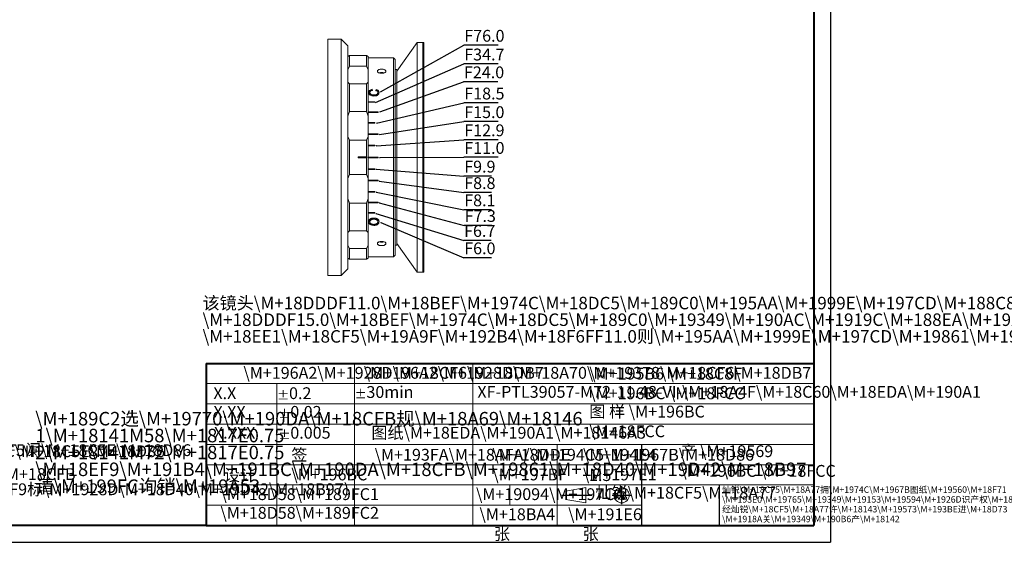
# Model space of a CAD drawing. Units: millimetres. Extents: x 0 to 723, y 0 to 323.
# Drawn here: x 180 to 471, y 0 to 155 of the extents above; entities that cross this region are included whole.
import ezdxf

# ---------------------------------------------------------------- set-up
doc = ezdxf.new("R2010")
doc.units = ezdxf.units.MM
doc.layers.add('FORMAT', color=7, linetype='Continuous')
doc.styles.add('SLDTEXTSTYLE0', font='TXT', dxfattribs={"width": 0.7})
doc.styles.add('SLDTEXTSTYLE1', font='TXT', dxfattribs={"width": 0.7, "bigfont": 'bigfont'})
doc.styles.add('SLDTEXTSTYLE3', font='TXT', dxfattribs={"width": 0.633333, "bigfont": 'bigfont'})
doc.styles.add('SLDTEXTSTYLE4', font='TXT', dxfattribs={"width": 0.614286, "bigfont": 'bigfont'})
doc.styles.add('SLDTEXTSTYLE5', font='TXT', dxfattribs={"width": 0.557143, "bigfont": 'bigfont'})
doc.dimstyles.new('SLDDIMSTYLE0', dxfattribs={"dimtxt": 0.18, "dimasz": 1, "dimexe": 0, "dimexo": 0.0625, "dimgap": 0, "dimtad": 0, "dimtih": 1, "dimtoh": 1, "dimdec": 0, "dimrnd": 1e-09, "dimzin": 0, "dimdsep": 46, "dimtxsty": 'Standard', "dimblk1": 'DOT', "dimblk2": 'DOT', "dimsah": 1, "dimcen": 0.09, "dimadec": 0, "dimazin": 0, "dimtfac": 1, "dimtdec": 0, "dimtofl": 0, "dimtmove": 0, "dimatfit": 3, "dimldrblk": 'DOT', "dimfxl": 0, "dimfrac": 2, "dimtolj": 1, "dimtzin": 0, "dimarcsym": 0})

# ---------------------------------------------------------------- blocks, each defined once
blk = doc.blocks.new('SW_NOTE_0')
at = {"layer": 'FORMAT', "color": 0}
blk.add_line((40.7, 0), (0, 0), dxfattribs=at)
at = {"layer": 'FORMAT', "color": 0, "insert": (0.5, 22.6), "char_height": 17.5, "attachment_point": 1, "style": 'SLDTEXTSTYLE0'}
blk.add_mtext('F7.3', dxfattribs=at)
blk = doc.blocks.new('_DOT')
at = {"color": 0, "linetype": 'ByBlock', "lineweight": -2}
blk.add_line((-0.5, 0), (-1, 0), dxfattribs=at)
at = {"color": 0, "linetype": 'ByBlock', "const_width": 0.5}
blk.add_lwpolyline([(-0.25, 0, 1), (0.25, 0, 1)], format="xyb", close=True, dxfattribs=at)
blk = doc.blocks.new('SW_NOTE_1')
at = {"layer": 'FORMAT', "color": 0}
blk.add_line((40.7, 0), (0, 0), dxfattribs=at)
at = {"layer": 'FORMAT', "color": 0, "insert": (0.5, 22.6), "char_height": 17.5, "attachment_point": 1, "style": 'SLDTEXTSTYLE0'}
blk.add_mtext('F6.0', dxfattribs=at)
blk = doc.blocks.new('SW_NOTE_2')
at = {"layer": 'FORMAT', "color": 0}
blk.add_line((40.7, 0), (0, 0), dxfattribs=at)
at = {"layer": 'FORMAT', "color": 0, "insert": (0.5, 22.6), "char_height": 17.5, "attachment_point": 1, "style": 'SLDTEXTSTYLE0'}
blk.add_mtext('F6.7', dxfattribs=at)
blk = doc.blocks.new('SW_NOTE_3')
at = {"layer": 'FORMAT', "color": 0}
blk.add_line((40.7, 0), (0, 0), dxfattribs=at)
at = {"layer": 'FORMAT', "color": 0, "insert": (0.5, 22.6), "char_height": 17.5, "attachment_point": 1, "style": 'SLDTEXTSTYLE0'}
blk.add_mtext('F8.1', dxfattribs=at)
blk = doc.blocks.new('SW_NOTE_4')
at = {"layer": 'FORMAT', "color": 0}
blk.add_line((40.7, 0), (0, 0), dxfattribs=at)
at = {"layer": 'FORMAT', "color": 0, "insert": (0.5, 22.6), "char_height": 17.5, "attachment_point": 1, "style": 'SLDTEXTSTYLE0'}
blk.add_mtext('F8.8', dxfattribs=at)
blk = doc.blocks.new('SW_NOTE_5')
at = {"layer": 'FORMAT', "color": 0}
blk.add_line((40.7, 0), (0, 0), dxfattribs=at)
at = {"layer": 'FORMAT', "color": 0, "insert": (0.5, 22.6), "char_height": 17.5, "attachment_point": 1, "style": 'SLDTEXTSTYLE0'}
blk.add_mtext('F9.9', dxfattribs=at)
blk = doc.blocks.new('SW_NOTE_6')
at = {"layer": 'FORMAT', "color": 0}
blk.add_line((50.9, 0), (0, 0), dxfattribs=at)
at = {"layer": 'FORMAT', "color": 0, "insert": (0.5, 22.6), "char_height": 17.5, "attachment_point": 1, "style": 'SLDTEXTSTYLE0'}
blk.add_mtext('F11.0', dxfattribs=at)
blk = doc.blocks.new('SW_NOTE_7')
at = {"layer": 'FORMAT', "color": 0}
blk.add_line((50.9, 0), (0, 0), dxfattribs=at)
at = {"layer": 'FORMAT', "color": 0, "insert": (0.5, 22.6), "char_height": 17.5, "attachment_point": 1, "style": 'SLDTEXTSTYLE0'}
blk.add_mtext('F12.9', dxfattribs=at)
blk = doc.blocks.new('SW_NOTE_8')
at = {"layer": 'FORMAT', "color": 0}
blk.add_line((50.9, 0), (0, 0), dxfattribs=at)
at = {"layer": 'FORMAT', "color": 0, "insert": (0.5, 22.6), "char_height": 17.5, "attachment_point": 1, "style": 'SLDTEXTSTYLE0'}
blk.add_mtext('F15.0', dxfattribs=at)
blk = doc.blocks.new('SW_NOTE_9')
at = {"layer": 'FORMAT', "color": 0}
blk.add_line((50.9, 0), (0, 0), dxfattribs=at)
at = {"layer": 'FORMAT', "color": 0, "insert": (0.5, 22.6), "char_height": 17.5, "attachment_point": 1, "style": 'SLDTEXTSTYLE0'}
blk.add_mtext('F18.5', dxfattribs=at)
blk = doc.blocks.new('SW_NOTE_10')
at = {"layer": 'FORMAT', "color": 0}
blk.add_line((50.9, 0), (0, 0), dxfattribs=at)
at = {"layer": 'FORMAT', "color": 0, "insert": (0.5, 22.6), "char_height": 17.5, "attachment_point": 1, "style": 'SLDTEXTSTYLE0'}
blk.add_mtext('F24.0', dxfattribs=at)
blk = doc.blocks.new('SW_NOTE_11')
at = {"layer": 'FORMAT', "color": 0}
blk.add_line((50.9, 0), (0, 0), dxfattribs=at)
at = {"layer": 'FORMAT', "color": 0, "insert": (0.5, 22.6), "char_height": 17.5, "attachment_point": 1, "style": 'SLDTEXTSTYLE0'}
blk.add_mtext('F34.7', dxfattribs=at)
blk = doc.blocks.new('SW_NOTE_12')
at = {"layer": 'FORMAT', "color": 0}
blk.add_line((50.9, 0), (0, 0), dxfattribs=at)
at = {"layer": 'FORMAT', "color": 0, "insert": (0.5, 22.6), "char_height": 17.5, "attachment_point": 1, "style": 'SLDTEXTSTYLE0'}
blk.add_mtext('F76.0', dxfattribs=at)
blk = doc.blocks.new('SW_NOTE_13')
at = {"layer": 'FORMAT', "color": 0, "char_height": 17.5, "attachment_point": 1, "style": 'SLDTEXTSTYLE1'}
for s, insert in [('\\M+1918A\\M+18AF7\\M+190DA\\M+18CFB', (0, 22.6)), ('(M\\M+19861P\\M+18CFB\\M+18EF9标\\M+1928D\\M+18D40\\M+19D42\\M+18B97)', (0, 0.1))]:
    blk.add_mtext(s, dxfattribs=dict(at, insert=insert))
blk = doc.blocks.new('PTL命名说明')
at = {"layer": 'FORMAT'}
for p, q in [((1217.1, 548.6), (1834.8, 548.6)), ((1197.1, 528.6), (1197.1, 420.2)), ((1854.8, 528.6), (1854.8, 420.2)), ((1499.5, 432), (1557.3, 432)), ((1217.1, 400.2), (1834.8, 400.2))]:
    blk.add_line(p, q, dxfattribs=at)
at = {"layer": 'FORMAT', "color": 7, "lineweight": 40}
for p, q in [((1225.5, 511.2), (1330.8, 511.2)), ((1333.7, 511.2), (1383.6, 511.2)), ((1386.4, 511.2), (1416.2, 511.2)), ((1434.7, 508.3), (1564.4, 508.3)), ((1681, 508.3), (1604.9, 508.3)), ((1723.2, 508.3), (1772.2, 508.3))]:
    blk.add_line(p, q, dxfattribs=at)
at = {"layer": 'FORMAT', "color": 7}
for p, q in [((1278.1, 511.2), (1278.1, 490.6)), ((1363.9, 511.2), (1363.9, 454.2)), ((1401.3, 511.2), (1401.3, 429.1)), ((1499.5, 508.3), (1499.5, 432)), ((1642.9, 508.3), (1642.9, 490.6)), ((1747.7, 508.3), (1747.7, 490.6)), ((1363.9, 454.2), (1343.8, 454.2)), ((1401.3, 429.1), (1343.8, 429.1))]:
    blk.add_line(p, q, dxfattribs=at)
at = {"layer": 'FORMAT'}
for centre, start, end in [((1217.1, 528.6), 90, 180), ((1834.8, 528.6), 0, 90), ((1217.1, 420.2), 180, 270), ((1834.8, 420.2), 270, 0)]:
    blk.add_arc(centre, 20, start, end, dxfattribs=at)
at = {"layer": 'FORMAT', "color": 7}
blk.add_blockref('SW_NOTE_13', (1586.6, 431.4), dxfattribs=at)
at = {"layer": 'FORMAT', "attachment_point": 1}
for s, insert, char_height, style in [('XF-PTLAAABB-C/F/P/M-(L90E)-(VI)', (1236.1, 551.8), 30, 'SLDTEXTSTYLE0'), ('灿锐\\M+191E6IV\\M+191E3镜头', (1208.2, 489.4), 17.5, 'SLDTEXTSTYLE1'), ('\\M+193E0\\M+19594转\\M+18CFC\\M+18C5E\\M+18D86', (1587.4, 487.9), 17.5, 'SLDTEXTSTYLE1'), ('\\M+189C2调\\M+18CF5阑\\M+18C5E\\M+18D86', (1711.5, 489.4), 17.5, 'SLDTEXTSTYLE1'), ('\\M+195A8\\M+195FBFOV标\\M+18FCC值', (1207.8, 467.8), 17.5, 'SLDTEXTSTYLE1'), ('\\M+1919C\\M+195FBFOV', (1238.3, 445.2), 17.5, 'SLDTEXTSTYLE1')]:
    blk.add_mtext(s, dxfattribs=dict(at, insert=insert, char_height=char_height, style=style))
blk = doc.blocks.new('SW_NOTE_15')
at = {"layer": 'FORMAT', "color": 0, "char_height": 4, "attachment_point": 1, "style": 'SLDTEXTSTYLE1'}
for s, insert in [('\\M+189C2选\\M+19770\\M+190DA\\M+18CFB规\\M+18A69\\M+18146', (0, 5.16)), ('1\\M+18141M58\\M+1817E0.75', (0, 0.16)), ('2\\M+18141M72\\M+1817E0.75', (0, -4.84)), ('\\M+18EF9\\M+191B4\\M+191BC\\M+190DA\\M+18CFB\\M+19861\\M+18D40\\M+19D42\\M+18B97', (0, -9.84)), ('请\\M+199FC询销\\M+19A53', (0, -14.84))]:
    blk.add_mtext(s, dxfattribs=dict(at, insert=insert))
blk = doc.blocks.new('SW_NOTE_17')
at = {"layer": 'FORMAT', "color": 0, "char_height": 3.70417, "attachment_point": 1, "style": 'SLDTEXTSTYLE1'}
for s, insert in [('该镜头\\M+18DDDF11.0\\M+18BEF\\M+1974C\\M+18DC5\\M+189C0\\M+195AA\\M+1999E\\M+197CD\\M+188C8\\M+18B79较\\M+18D44\\M+19349\\M+190AC\\M+1919C\\M+188EA\\M+19276\\M+190AB\\M+18143', (0, 4.77)), ('\\M+18DDDF15.0\\M+18BEF\\M+1974C\\M+18DC5\\M+189C0\\M+19349\\M+190AC\\M+1919C\\M+188EA\\M+19276\\M+190AB\\M+18142', (0, -0.16)), ('\\M+18EE1\\M+18CF5\\M+19A9F\\M+192B4\\M+18F6FF11.0则\\M+195AA\\M+1999E\\M+197CD\\M+19861\\M+190AC\\M+1919C\\M+188EA\\M+19276\\M+190AB\\M+18BCF\\M+189EF开\\M+18E6E\\M+189BA\\M+18D7E\\M+18142', (0, -5.1))]:
    blk.add_mtext(s, dxfattribs=dict(at, insert=insert))
blk = doc.blocks.new('SW_NOTE_18')
at = {"layer": 'FORMAT', "color": 0, "char_height": 1.9, "attachment_point": 1, "style": 'SLDTEXTSTYLE1'}
for s, insert in [('灿锐\\M+18CF5\\M+18A77拥\\M+1974C\\M+1967B图纸\\M+19560\\M+18F71', (0, 2.45)), ('\\M+193E0\\M+19765\\M+19349\\M+19153\\M+19594\\M+1926D识产权\\M+18143\\M+196A2', (0, -0.45)), ('经灿锐\\M+18CF5\\M+18A77许\\M+18143\\M+19573\\M+193BE进\\M+18D73', (0, -3.35)), ('\\M+1918A关\\M+19349\\M+190B6产\\M+18142', (0, -6.25))]:
    blk.add_mtext(s, dxfattribs=dict(at, insert=insert))
blk = doc.blocks.new('SW_NOTE_19')
at = {"layer": 'FORMAT', "color": 0, "attachment_point": 1, "style": 'SLDTEXTSTYLE0'}
for s, insert, char_height in [('±', (0, 3.41), 2.65), ('30min', (3.53, 4.43), 3.5)]:
    blk.add_mtext(s, dxfattribs=dict(at, insert=insert, char_height=char_height))
blk = doc.blocks.new('SW_NOTE_20')
at = {"layer": 'FORMAT', "color": 0, "attachment_point": 1, "style": 'SLDTEXTSTYLE0'}
for s, insert, char_height in [('±', (0, 3.41), 2.65), ('0.005', (3.53, 4.43), 3.5)]:
    blk.add_mtext(s, dxfattribs=dict(at, insert=insert, char_height=char_height))
blk = doc.blocks.new('SW_NOTE_21')
at = {"layer": 'FORMAT', "color": 0, "attachment_point": 1, "style": 'SLDTEXTSTYLE0'}
for s, insert, char_height in [('±', (0, 3.41), 2.65), ('0.02', (3.53, 4.43), 3.5)]:
    blk.add_mtext(s, dxfattribs=dict(at, insert=insert, char_height=char_height))
blk = doc.blocks.new('SW_NOTE_22')
at = {"layer": 'FORMAT', "color": 0, "attachment_point": 1, "style": 'SLDTEXTSTYLE0'}
for s, insert, char_height in [('±', (0, 3.41), 2.65), ('0.2', (3.53, 4.43), 3.5)]:
    blk.add_mtext(s, dxfattribs=dict(at, insert=insert, char_height=char_height))
blk = doc.blocks.new('57刻度')
at = {"color": 179, "linetype": 'Continuous', "lineweight": 15}
for p, q in [((19.8, 350), (0, 350)), ((29.8, 340), (19.8, 350)), ((19.8, 0), (19.8, 350)), ((29.8, 340), (29.8, 10)), ((132.3, 345), (102.3, 302.5)), ((140.7, 345), (132.3, 345)), ((132.3, 5), (132.3, 345)), ((142.5, 345), (140.7, 345)), ((140.7, 5), (140.7, 345)), ((29.8, 324.2), (32.3, 325.9)), ((32.3, 325.9), (32.3, 310.1)), ((57.3, 325.9), (32.3, 325.9)), ((57.3, 310.1), (57.3, 325.9)), ((57.3, 325.9), (59.8, 324.2)), ((59.8, 324.2), (59.8, 304.9)), ((97.3, 322.5), (59.8, 322.5)), ((99.8, 320), (97.3, 322.5)), ((97.3, 27.5), (97.3, 322.5)), ((32.3, 310.1), (29.8, 304.9)), ((32.3, 310.1), (57.3, 310.1)), ((59.8, 304.9), (57.3, 310.1)), ((99.8, 320), (99.8, 30)), ((59.8, 286.4), (59.8, 304.9)), ((73.5, 302.6), (73.9, 303.7)), ((73.9, 301.6), (73.5, 302.6)), ((73.9, 303.7), (74.9, 304.6)), ((74.7, 300.8), (73.9, 301.6)), ((74.9, 304.6), (76.4, 305.3)), ((76.4, 305.3), (78.3, 305.7)), ((81.3, 305.7), (83.2, 305.3)), ((83.2, 305.3), (84.7, 304.6)), ((84.7, 304.6), (85.7, 303.7)), ((85.7, 301.6), (84.9, 300.8)), ((85.7, 303.7), (86, 302.6)), ((86, 302.6), (85.7, 301.6)), ((102.3, 305), (99.8, 305)), ((102.3, 45), (102.3, 305)), ((29.8, 286.4), (32.3, 284)), ((32.3, 284), (32.3, 242.8)), ((57.3, 284), (32.3, 284)), ((57.3, 284), (59.8, 286.4)), ((57.3, 242.8), (57.3, 284)), ((59.8, 286.4), (59.8, 236.1)), ((60.6, 270.9), (60.6, 271.2)), ((62.3, 270.7), (62.3, 271.1)), ((66.1, 274.2), (65.6, 275.8)), ((65.6, 275.4), (65.6, 275.8)), ((66.1, 273.9), (65.6, 275.4)), ((68.4, 267.2), (68.4, 267.5)), ((71.6, 275.5), (71.2, 273.9)), ((71.6, 275.1), (71.2, 273.6)), ((71.6, 275.1), (71.6, 275.5)), ((74.3, 270.8), (74.3, 271.1)), ((76, 270.9), (76, 271.2)), ((69.8, 257.5), (59.8, 257.5)), ((69.8, 257.2), (59.8, 257.2)), ((59.8, 256.6), (69.8, 256.6)), ((69.8, 256.6), (69.8, 257.5)), ((32.3, 242.8), (29.8, 236.1)), ((32.3, 242.8), (57.3, 242.8)), ((59.8, 236.1), (57.3, 242.8)), ((74.8, 242.5), (59.8, 242.5)), ((74.8, 242.3), (59.8, 242.3)), ((59.8, 241.6), (74.8, 241.6)), ((59.8, 206.1), (59.8, 236.1)), ((74.8, 241.6), (74.8, 242.5)), ((69.8, 226.6), (59.8, 226.6)), ((69.8, 226.4), (59.8, 226.4)), ((59.8, 225.6), (69.8, 225.6)), ((69.8, 225.6), (69.8, 226.6)), ((29.8, 206.1), (32.3, 200.5)), ((57.3, 200.5), (59.8, 206.1)), ((74.8, 210), (59.8, 210)), ((74.8, 209.8), (59.8, 209.8)), ((59.8, 209), (74.8, 209)), ((59.8, 206.1), (59.8, 143.9)), ((74.8, 209), (74.8, 210)), ((32.3, 200.5), (32.3, 149.5)), ((57.3, 200.5), (32.3, 200.5)), ((57.3, 175.8), (57.3, 200.5)), ((69.8, 192.9), (59.8, 192.9)), ((69.8, 192.8), (59.8, 192.8)), ((59.8, 191.9), (69.8, 191.9)), ((69.8, 191.9), (69.8, 192.9)), ((44.8, 175.8), (57.3, 175.8)), ((44.8, 174.3), (44.8, 175.8)), ((57.8, 175.8), (57.3, 175.8)), ((74.8, 175.5), (59.8, 175.5)), ((74.8, 175.5), (59.8, 175.5)), ((74.8, 174.5), (74.8, 175.5)), ((57.3, 174.3), (44.8, 174.3)), ((57.3, 149.5), (57.3, 174.3)), ((57.3, 174.3), (57.8, 174.3)), ((59.8, 174.5), (74.8, 174.5)), ((59.8, 174.5), (74.8, 174.5)), ((32.3, 149.5), (29.8, 143.9)), ((32.3, 149.5), (57.3, 149.5)), ((59.8, 143.9), (57.3, 149.5)), ((69.8, 158.1), (59.8, 158.1)), ((59.8, 157.2), (69.8, 157.2)), ((59.8, 157.1), (69.8, 157.1)), ((69.8, 157.1), (69.8, 158.1)), ((59.8, 113.9), (59.8, 143.9)), ((74.8, 141), (59.8, 141)), ((59.8, 140.2), (74.8, 140.2)), ((59.8, 140), (74.8, 140)), ((74.8, 140), (74.8, 141)), ((69.8, 124.4), (59.8, 124.4)), ((59.8, 123.6), (69.8, 123.6)), ((59.8, 123.4), (69.8, 123.4)), ((69.8, 123.4), (69.8, 124.4)), ((29.8, 113.9), (32.3, 107.2)), ((57.3, 107.2), (32.3, 107.2)), ((32.3, 107.2), (32.3, 66)), ((57.3, 107.2), (59.8, 113.9)), ((57.3, 66), (57.3, 107.2)), ((59.8, 113.9), (59.8, 63.6)), ((74.8, 108.4), (59.8, 108.4)), ((59.8, 107.7), (74.8, 107.7)), ((59.8, 107.5), (74.8, 107.5)), ((74.8, 107.5), (74.8, 108.4)), ((69.8, 93.4), (59.8, 93.4)), ((59.8, 92.8), (69.8, 92.8)), ((59.8, 92.5), (69.8, 92.5)), ((69.8, 92.5), (69.8, 93.4)), ((60.6, 79.9), (60.6, 79.5)), ((62.3, 79.5), (62.3, 79.9)), ((68.1, 74.6), (68.1, 74.2)), ((68.3, 83.4), (68.3, 83.7)), ((74.3, 79.6), (74.3, 79.9)), ((76, 79.9), (76, 79.5)), ((32.3, 66), (29.8, 63.6)), ((32.3, 66), (57.3, 66)), ((59.8, 63.6), (57.3, 66)), ((59.8, 45.1), (59.8, 63.6)), ((29.8, 45.1), (32.3, 39.9)), ((57.3, 39.9), (59.8, 45.1)), ((59.8, 45.1), (59.8, 25.8)), ((73.5, 47.4), (73.9, 48.4)), ((73.9, 46.3), (73.5, 47.4)), ((73.9, 48.4), (74.7, 49.2)), ((74.9, 45.4), (73.9, 46.3)), ((76.4, 44.7), (74.9, 45.4)), ((78.3, 44.3), (76.4, 44.7)), ((83.2, 44.7), (81.3, 44.3)), ((84.7, 45.4), (83.2, 44.7)), ((85.7, 46.3), (84.7, 45.4)), ((84.9, 49.2), (85.7, 48.4)), ((85.7, 48.4), (86, 47.4)), ((86, 47.4), (85.7, 46.3)), ((99.8, 45), (102.3, 45)), ((102.3, 47.5), (132.3, 5)), ((57.3, 39.9), (32.3, 39.9)), ((32.3, 39.9), (32.3, 24.1)), ((57.3, 24.1), (57.3, 39.9)), ((97.3, 27.5), (99.8, 30)), ((32.3, 24.1), (29.8, 25.8)), ((32.3, 24.1), (57.3, 24.1)), ((59.8, 25.8), (57.3, 24.1)), ((59.8, 27.5), (97.3, 27.5)), ((0, 0), (19.8, 0)), ((19.8, 0), (29.8, 10)), ((132.3, 5), (140.7, 5)), ((140.7, 5), (142.5, 5))]:
    blk.add_line(p, q, dxfattribs=at)
at = {"color": 179, "linetype": 'Continuous', "lineweight": 0}
for p, q in [((0, 350), (0, 0)), ((142.5, 5), (142.5, 345))]:
    blk.add_line(p, q, dxfattribs=at)
at = {"color": 179, "linetype": 'Continuous', "lineweight": 15}
for centre, radius, start, end in [((79.8, 289.2), 11.4, 73.3687, 106.712), ((79.8, 60.8), 11.3, 253.0872, 287.0444)]:
    blk.add_arc(centre, radius, start, end, dxfattribs=at)
for points, knots in [([(78.3, 299.6), (78.3, 299.6), (77.5, 299.7), (76.2, 300), (74.7, 300.7), (73.6, 301.7), (73.3, 302.9), (73.9, 304), (75.1, 304.9), (76.6, 305.4), (77.7, 305.6), (78.3, 305.7)], [0, 0, 0, 0, 0.013902, 0.179748, 0.321229, 0.431422, 0.518104, 0.606315, 0.718137, 0.859293, 1, 1, 1, 1]), ([(78.3, 305.7), (79, 305.7), (80, 305.8), (81, 305.7), (81.3, 305.7)], [0, 0, 0, 0, 0.70405, 1, 1, 1, 1]), ([(81.3, 299.6), (80.6, 299.5), (79.6, 299.5), (78.6, 299.6), (78.3, 299.6)], [0, 0, 0, 0, 0.703872, 1, 1, 1, 1]), ([(81.3, 305.7), (81.8, 305.6), (82.9, 305.4), (84.5, 304.9), (85.6, 304.1), (86.2, 303.2), (86.2, 302.1), (85.4, 301.1), (84.1, 300.3), (82.6, 299.8), (81.6, 299.7), (81.3, 299.6)], [0, 0, 0, 0, 0.129092, 0.277099, 0.393586, 0.459753, 0.536432, 0.633382, 0.757472, 0.908703, 1, 1, 1, 1]), ([(65.6, 275.8), (64.9, 275.6), (63.6, 275.3), (61.9, 274.3), (60.8, 272.9), (60.7, 271.8), (60.6, 271.2)], [0, 0, 0, 0, 0.281978, 0.543987, 0.779269, 1, 1, 1, 1]), ([(65.6, 275.4), (64.9, 275.3), (63.6, 275), (61.9, 274), (60.8, 272.6), (60.7, 271.4), (60.6, 270.9)], [0, 0, 0, 0, 0.2823433, 0.5445187, 0.7796497, 1, 1, 1, 1]), ([(60.6, 271.2), (60.7, 270.4), (60.8, 269.2), (61.8, 267.9), (63.2, 266.8), (65.5, 266), (67.4, 265.9), (68.4, 265.8)], [0, 0, 0, 0, 0.214453, 0.330459, 0.455089, 0.722379, 1, 1, 1, 1]), ([(62.3, 271.1), (62.4, 271.5), (62.5, 272.3), (63.4, 273.3), (64.6, 273.9), (65.6, 274.1), (66.1, 274.2)], [0, 0, 0, 0, 0.219722, 0.455523, 0.714779, 1, 1, 1, 1]), ([(68.4, 267.5), (67.7, 267.5), (66.3, 267.6), (64.6, 268), (63.4, 268.7), (62.8, 269.4), (62.4, 270.2), (62.4, 270.8), (62.3, 271.1)], [0, 0, 0, 0, 0.275016, 0.542689, 0.668285, 0.784954, 0.894712, 1, 1, 1, 1]), ([(68.4, 267.2), (67.7, 267.2), (66.3, 267.3), (64.6, 267.7), (63.4, 268.4), (62.8, 269.1), (62.4, 269.9), (62.4, 270.5), (62.3, 270.7)], [0, 0, 0, 0, 0.275308, 0.543198, 0.668805, 0.785373, 0.894948, 1, 1, 1, 1]), ([(68.4, 265.8), (69.4, 265.9), (70.8, 266), (72.6, 266.5), (73.8, 267.2), (74.8, 268), (75.7, 269.3), (75.9, 270.4), (76, 271.2)], [0, 0, 0, 0, 0.278089, 0.416296, 0.544873, 0.665468, 0.784587, 1, 1, 1, 1]), ([(74.3, 271.1), (74.2, 270.8), (74.2, 270.3), (73.9, 269.5), (73.3, 268.8), (72.2, 268.1), (70.5, 267.6), (69.1, 267.5), (68.4, 267.5)], [0, 0, 0, 0, 0.105599, 0.214863, 0.331599, 0.456675, 0.724175, 1, 1, 1, 1]), ([(74.3, 270.8), (74.2, 270.5), (74.2, 270), (73.9, 269.2), (73.3, 268.5), (72.2, 267.7), (70.5, 267.3), (69.1, 267.2), (68.4, 267.2)], [0, 0, 0, 0, 0.105365, 0.214437, 0.331075, 0.456152, 0.723872, 1, 1, 1, 1]), ([(71.2, 273.9), (71.6, 273.8), (72.4, 273.6), (73.3, 273.1), (73.8, 272.6), (74.2, 272), (74.2, 271.4), (74.3, 271.1)], [0, 0, 0, 0, 0.280076, 0.543157, 0.662325, 0.779978, 1, 1, 1, 1]), ([(76, 271.2), (75.9, 271.7), (75.8, 272.7), (74.9, 274.1), (73.4, 275), (72.2, 275.3), (71.6, 275.5)], [0, 0, 0, 0, 0.222607, 0.456455, 0.717026, 1, 1, 1, 1]), ([(76, 270.9), (75.9, 271.4), (75.8, 272.4), (74.9, 273.7), (73.4, 274.7), (72.2, 275), (71.6, 275.1)], [0, 0, 0, 0, 0.222242, 0.455928, 0.71665, 1, 1, 1, 1]), ([(57.8, 175.8), (57.8, 175.6), (57.8, 175.1), (57.8, 174.6), (57.8, 174.3)], [0, 0, 0, 0, 0.249693, 1, 1, 1, 1]), ([(68.3, 85.1), (67.3, 85), (65.8, 84.9), (64, 84.3), (62.8, 83.7), (61.8, 82.8), (60.9, 81.5), (60.7, 80.3), (60.6, 79.5)], [0, 0, 0, 0, 0.277602, 0.413371, 0.543792, 0.667627, 0.783553, 1, 1, 1, 1]), ([(60.6, 79.9), (60.7, 79.1), (60.9, 78), (61.8, 76.7), (63.1, 75.6), (65.3, 74.8), (67.1, 74.6), (68.1, 74.6)], [0, 0, 0, 0, 0.215874, 0.331027, 0.453347, 0.71872, 1, 1, 1, 1]), ([(60.6, 79.5), (60.7, 78.8), (60.9, 77.7), (61.8, 76.4), (63.1, 75.3), (65.3, 74.4), (67.1, 74.3), (68.1, 74.2)], [0, 0, 0, 0, 0.216288, 0.331548, 0.453887, 0.719063, 1, 1, 1, 1]), ([(62.3, 79.9), (62.4, 80.1), (62.4, 80.7), (62.8, 81.5), (63.4, 82.2), (64.1, 82.8), (65.1, 83.3), (66.5, 83.6), (67.6, 83.7), (68.3, 83.7)], [0, 0, 0, 0, 0.106054, 0.21594, 0.331813, 0.457057, 0.588023, 0.723584, 1, 1, 1, 1]), ([(62.3, 79.5), (62.4, 79.8), (62.4, 80.4), (62.8, 81.2), (63.4, 81.9), (64.1, 82.5), (65.1, 83), (66.5, 83.3), (67.6, 83.4), (68.3, 83.4)], [0, 0, 0, 0, 0.106282, 0.216353, 0.332325, 0.457577, 0.58847, 0.723904, 1, 1, 1, 1]), ([(68.1, 75.8), (67.4, 75.8), (66.3, 75.9), (65, 76.2), (64.1, 76.7), (63.3, 77.2), (62.7, 77.9), (62.5, 78.6), (62.3, 79.1), (62.3, 79.4), (62.3, 79.5)], [0, 0, 0, 0, 0.278577, 0.416144, 0.544636, 0.669295, 0.783544, 0.892998, 0.946598, 1, 1, 1, 1]), ([(68.1, 74.6), (69.1, 74.6), (70.6, 74.7), (72.4, 75.2), (73.7, 75.8), (74.7, 76.6), (75.7, 77.9), (75.9, 79.1), (76, 79.9)], [0, 0, 0, 0, 0.2808902, 0.4174857, 0.5478447, 0.6705213, 0.7854427, 1, 1, 1, 1]), ([(74.3, 79.6), (74.2, 79.3), (74.2, 78.7), (73.8, 77.9), (73.2, 77.1), (72.4, 76.5), (71.4, 76.2), (69.9, 75.8), (68.8, 75.8), (68.1, 75.8)], [0, 0, 0, 0, 0.106242, 0.215353, 0.330756, 0.453613, 0.585313, 0.72196, 1, 1, 1, 1]), ([(68.1, 74.2), (69.1, 74.3), (70.6, 74.3), (72.4, 74.9), (73.7, 75.5), (74.7, 76.3), (75.7, 77.6), (75.9, 78.8), (76, 79.5)], [0, 0, 0, 0, 0.280553, 0.417018, 0.547306, 0.669994, 0.78502, 1, 1, 1, 1]), ([(76, 79.5), (75.9, 80.3), (75.7, 81.5), (74.7, 82.8), (73.7, 83.7), (72.5, 84.3), (70.7, 84.9), (69.2, 85), (68.3, 85.1)], [0, 0, 0, 0, 0.216217, 0.332815, 0.456442, 0.585575, 0.722567, 1, 1, 1, 1]), ([(68.3, 83.7), (69, 83.7), (70.4, 83.6), (72.1, 83), (73.2, 82.3), (73.8, 81.5), (74.2, 80.7), (74.2, 80.2), (74.3, 79.9)], [0, 0, 0, 0, 0.276298, 0.542365, 0.666928, 0.783826, 0.893907, 1, 1, 1, 1]), ([(68.3, 83.4), (69, 83.4), (70.4, 83.3), (72.1, 82.7), (73.2, 81.9), (73.8, 81.2), (74.2, 80.4), (74.2, 79.8), (74.3, 79.6)], [0, 0, 0, 0, 0.275983, 0.541846, 0.666414, 0.783412, 0.893677, 1, 1, 1, 1]), ([(78.3, 44.3), (78.2, 44.3), (77.5, 44.4), (76.2, 44.7), (74.6, 45.4), (73.6, 46.3), (73.3, 47.5), (73.9, 48.6), (75.1, 49.5), (76.6, 50.1), (77.8, 50.3), (78.3, 50.4)], [0, 0, 0, 0, 0.021407, 0.185321, 0.322714, 0.428141, 0.51313, 0.604478, 0.720872, 0.865399, 1, 1, 1, 1]), ([(78.3, 50.4), (79, 50.5), (80, 50.5), (81, 50.4), (81.3, 50.4)], [0, 0, 0, 0, 0.703872, 1, 1, 1, 1]), ([(81.3, 44.3), (80.6, 44.3), (79.6, 44.2), (78.6, 44.3), (78.3, 44.3)], [0, 0, 0, 0, 0.70405, 1, 1, 1, 1]), ([(81.3, 50.4), (81.8, 50.3), (82.9, 50.1), (84.3, 49.6), (85.4, 48.9), (86.2, 47.9), (86.2, 46.6), (85.3, 45.6), (84, 44.9), (82.6, 44.5), (81.6, 44.4), (81.3, 44.3)], [0, 0, 0, 0, 0.13681, 0.252885, 0.364553, 0.464234, 0.548077, 0.64305, 0.765365, 0.916056, 1, 1, 1, 1])]:
    blk.add_open_spline(points, degree=3, knots=knots, dxfattribs=at)
at = {"layer": 'FORMAT', "color": 7}
for name, p in [('SW_NOTE_12', (201.7, 341.2)), ('SW_NOTE_11', (201.6, 313.5)), ('SW_NOTE_10', (201.2, 287.1)), ('SW_NOTE_9', (201.7, 255.7)), ('SW_NOTE_8', (201.6, 228.1)), ('SW_NOTE_7', (201.7, 201.2)), ('SW_NOTE_6', (201.7, 175.1)), ('SW_NOTE_5', (201.6, 147.4)), ('SW_NOTE_4', (201.6, 123)), ('SW_NOTE_3', (201.6, 97.5)), ('SW_NOTE_0', (202.2, 74.3)), ('SW_NOTE_2', (201.4, 52.1)), ('SW_NOTE_1', (201.6, 26.4))]:
    blk.add_blockref(name, p, dxfattribs=at)
at = {"layer": 'FORMAT'}
for points in [[(78.2, 271.9), (201.7, 341.2)], [(70.8, 256.5), (201.6, 313.5)], [(76.9, 242.5), (201.2, 287.1)], [(72.2, 225.9), (201.7, 255.7)], [(76.4, 209), (201.6, 228.1)], [(71.6, 192.3), (201.7, 201.2)], [(76.8, 174.7), (201.7, 175.1)], [(71.3, 157.4), (201.6, 147.4)], [(76.1, 139.7), (201.6, 123)], [(71.5, 123.7), (201.6, 97.5)], [(76.1, 107.7), (202.2, 74.3)], [(71.3, 92.1), (201.4, 52.1)], [(78.4, 78.7), (201.6, 26.4)]]:
    blk.add_leader(points, dimstyle='SLDDIMSTYLE0', dxfattribs=at)

msp = doc.modelspace()

# ---------------------------------------------------------------- linework, layer by layer
at = {"layer": 'FORMAT'}
for p, q in [((420, 297), (420, 0)), ((358.1107995, 16.67694324), (358.1107995, 11.25581627)), ((340.41020842, 13.93749927), (349.37931029, 13.93749927)), ((355.31928418, 13.93749927), (360.86503477, 13.93749927)), ((0, 0), (420, 0))]:
    msp.add_line(p, q, dxfattribs=at)
at = {"layer": 'FORMAT', "color": 7, "lineweight": 40}
for p, q in [((415, 292), (415, 5)), ((235, 53), (415, 53)), ((235, 5), (415, 5))]:
    msp.add_line(p, q, dxfattribs=at)
at = {"layer": 'FORMAT', "lineweight": 40}
for p, q in [((235, 53), (235, 5)), ((235, 5), (25, 5))]:
    msp.add_line(p, q, dxfattribs=at)
at = {"layer": 'FORMAT', "color": 1, "lineweight": 0}
for p, q in [((279, 53), (279, 5)), ((314, 53), (314, 5)), ((235, 47), (415, 47)), ((256, 47), (256, 5)), ((235, 41), (415, 41)), ((235, 35), (415, 35)), ((235, 29), (415, 29)), ((339, 5), (339, 29)), ((415, 23), (235, 23)), ((235, 17), (415, 17)), ((325, 11), (325, 17)), ((235, 11), (364.1876392, 11))]:
    msp.add_line(p, q, dxfattribs=at)
at = {"layer": 'FORMAT', "color": 1}
for p, q in [((364, 29), (364, 5)), ((387, 17), (387, 5))]:
    msp.add_line(p, q, dxfattribs=at)
at = {"layer": 'FORMAT', "lineweight": 15}
for p, q in [((341.60257616, 15.18749927), (347.48040066, 16.18749927)), ((341.60257616, 12.68749927), (341.60257616, 15.18749927)), ((347.48040066, 16.18749927), (347.48040066, 11.68749927)), ((347.48040066, 11.68749927), (341.60257616, 12.68749927))]:
    msp.add_line(p, q, dxfattribs=at)
for radius in [2.25, 1.25]:
    msp.add_circle((358.1107995, 13.93749927), radius, dxfattribs=at)

# ---------------------------------------------------------------- block references
at = {"layer": 'FORMAT', "xscale": 0.2, "yscale": 0.2, "zscale": 0.2}
for name, p in [('57刻度', (271.05863345, 79.0364758)), ('PTL命名说明', (-209.80743889, -68.84037374))]:
    msp.add_blockref(name, p, dxfattribs=at)
at = {"layer": 'FORMAT', "color": 7}
for name, p in [('SW_NOTE_17', (233.9785891, 67.95549385)), ('SW_NOTE_15', (184.43343657, 33.46400484))]:
    msp.add_blockref(name, p, dxfattribs=at)
at = {"layer": 'FORMAT'}
for name, p in [('SW_NOTE_22', (256.05633274, 41.48956066)), ('SW_NOTE_19', (278.97756259, 41.84307037)), ('SW_NOTE_21', (256.42177665, 35.95732009)), ('SW_NOTE_20', (256.43458413, 29.77235155)), ('SW_NOTE_18', (387.87250888, 14.10567829))]:
    msp.add_blockref(name, p, dxfattribs=at)

# ---------------------------------------------------------------- texts
at = {"layer": 'FORMAT', "char_height": 3.5, "attachment_point": 1}
for s, insert, style in [('\\M+196A2\\M+1928D\\M+18CF6\\M+18DB7', (246.07344566, 51.95397785), 'SLDTEXTSTYLE1'), ('\\M+196A2\\M+1928D\\M+18A70\\M+19378\\M+18CF6\\M+18DB7', (281.73588424, 51.95397785), 'SLDTEXTSTYLE1'), ('X.X', (237.1706271, 45.92255547), 'SLDTEXTSTYLE0'), ('XF-PTL39057-M72-11.48-VI-\\M+18A4F\\M+18C60\\M+18EDA\\M+190A1', (315.37399761, 46.31628032), 'SLDTEXTSTYLE1'), ('X.XX', (237.20400549, 40.3903149), 'SLDTEXTSTYLE0'), ('X.XXX', (237.3331645, 34.20534636), 'SLDTEXTSTYLE0'), ('图纸\\M+18EDA\\M+190A1\\M+18146A3', (283.96196063, 34.20534636), 'SLDTEXTSTYLE1'), ('签 \\M+196BC', (260.25843639, 27.68281634), 'SLDTEXTSTYLE3'), ('\\M+193FA\\M+18AFA/\\M+194C5\\M+1967B\\M+18D86', (284.9548657, 27.68281634), 'SLDTEXTSTYLE1'), ('1:5', (348.4482489, 21.65477144), 'SLDTEXTSTYLE0'), ('\\M+18D58\\M+189FC1', (239.26695437, 16.01650209), 'SLDTEXTSTYLE1')]:
    msp.add_mtext(s, dxfattribs=dict(at, insert=insert, style=style))
at = {"layer": 'FORMAT', "color": 7, "char_height": 3.5}
for s, insert, attachment_point, style in [('\\M+195B6 \\M+18C8F \\M+196BC \\M+18FCC', (348.53463207, 51.72126011), 1, 'SLDTEXTSTYLE4'), ('图 样 \\M+196BC \\M+18FCC', (348.53463207, 40.46667882), 1, 'SLDTEXTSTYLE4'), ('产 \\M+19569 \\M+196BC \\M+18FCC', (375.52226949, 28.74061136), 1, 'SLDTEXTSTYLE4'), ('\\M+18DDE \\M+197BF', (319.81477353, 27.68281634), 1, 'SLDTEXTSTYLE3'), ('\\M+194E4 \\M+197E1', (346.65764648, 27.68281634), 1, 'SLDTEXTSTYLE3'), ('设计', (240.285357, 21.68281634), 1, 'SLDTEXTSTYLE1'), ('\\M+19094\\M+197CA', (314.97250671, 16.01650209), 1, 'SLDTEXTSTYLE1'), ('灿锐\\M+18CF5\\M+18A77', (377.09921308, 16.433062), 2, 'SLDTEXTSTYLE1'), ('\\M+18D58\\M+189FC2', (239.26695437, 10.47437376), 1, 'SLDTEXTSTYLE1'), ('\\M+18BA4     张', (316.01597322, 10.04798495), 1, 'SLDTEXTSTYLE5'), ('\\M+191E6     张', (342.27731441, 10.04798495), 1, 'SLDTEXTSTYLE5')]:
    msp.add_mtext(s, dxfattribs=dict(at, insert=insert, attachment_point=attachment_point, style=style))

doc.saveas('drawing.dxf')
